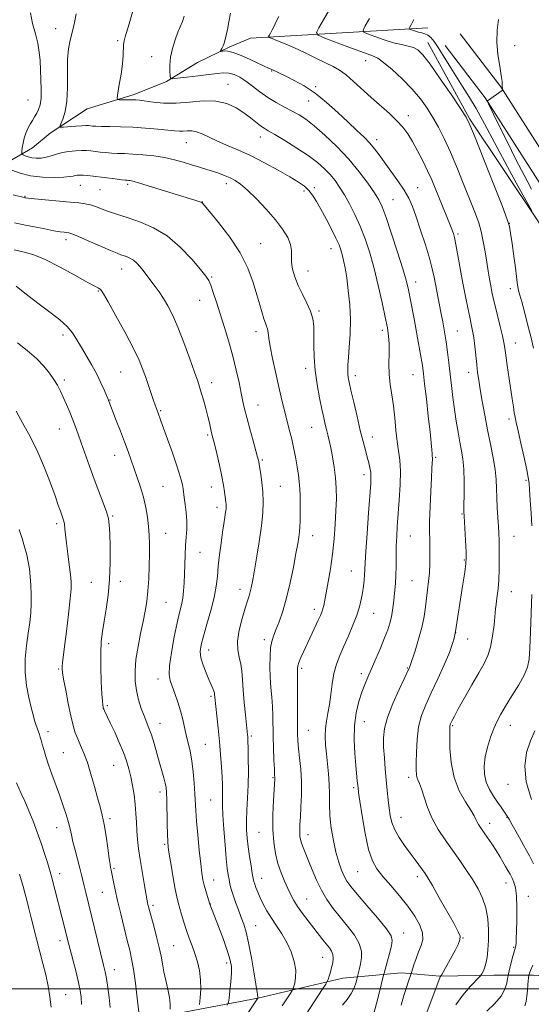
# Model space of a CAD drawing. Extents: x 2154800 to 2157700, y 297300 to 300200.
# Drawn here: x 2155104 to 2155308, y 298494 to 298888 of the extents above; entities that cross this region are included whole.
import ezdxf

# ---------------------------------------------------------------- set-up
doc = ezdxf.new("R2010")
doc.units = 0
doc.header["$MEASUREMENT"] = 0
for name, color, linetype, lineweight in [('BREAKLINE DTM HARD', 7, 'Continuous', 0), ('CONTOUR INDEX', 41, 'Continuous', 13), ('CONTOUR INTERMEDIATE', 44, 'Continuous', 0), ('GRID LINE', 7, 'Continuous', 0), ('SPOT ELEVATION DTM', 2, 'Continuous', 13)]:
    doc.layers.add(name, color=color, linetype=linetype, lineweight=lineweight)

msp = doc.modelspace()

# ---------------------------------------------------------------- linework, layer by layer
at = {"layer": 'BREAKLINE DTM HARD'}
for points in [[(2155016.65, 298816, 963.95), (2155027.25, 298822.95, 961.49), (2155043.67, 298825.17, 959.09), (2155063.02, 298827.36, 957.16), (2155080.01, 298827.23, 955.22), (2155094.66, 298828.29, 954.46), (2155108.79, 298836.39, 950.89), (2155115.86, 298842.19, 950.42), (2155130.58, 298852.04, 948.66), (2155149.37, 298857.75, 947.61), (2155162.3, 298862.93, 946.2), (2155174.66, 298870.45, 944.62), (2155187.6, 298876.79, 943.74), (2155195.83, 298880.25, 942.75), (2155266.75, 298884.39, 935.19)], [(2155279.62, 298881.95, 934.72), (2155295.87, 298860.73, 934.07), (2155318.44, 298825.41, 932.08), (2155335.78, 298793.64, 930.56), (2155348.45, 298764.83, 929.51), (2155355.35, 298748.38, 928.45), (2155365.17, 298730.14, 927.51), (2155380.27, 298712.45, 926.11), (2155400.62, 298691.79, 923.53), (2155421.56, 298672.29, 922.65), (2155446.02, 298652.77, 921.42), (2155464.67, 298640.91, 919.78), (2155499.78, 298635.37, 918.9), (2155535.48, 298629.82, 917.67), (2155565.88, 298621.97, 917.38), (2155585.12, 298608.94, 917.5), (2155610.17, 298590, 916.32), (2155650.39, 298563.91, 914.33), (2155682.41, 298537.3, 913.45), (2155706.29, 298518.37, 914.16), (2155716.78, 298511.85, 915.03)], [(2155266.74, 298878.46, 937.29), (2155283.5, 298847.86, 937.87), (2155310.72, 298807.23, 935.88), (2155324, 298781.94, 933.24), (2155339.55, 298746.08, 931.9), (2155359.2, 298711.36, 930.84), (2155379.51, 298685.43, 929.14), (2155394.03, 298668.33, 927.15), (2155403.33, 298658.88, 925.33), (2155421.38, 298644.68, 922.82)], [(2155273.59, 298877.33, 934.72), (2155289.64, 298856.37, 934.07), (2155311.89, 298821.54, 932.08), (2155328.95, 298790.28, 930.56), (2155341.47, 298761.83, 929.51), (2155348.48, 298745.1, 928.45), (2155358.86, 298725.82, 927.51), (2155374.67, 298707.31, 926.11), (2155395.32, 298686.34, 923.53), (2155416.59, 298666.53, 922.65), (2155441.6, 298646.58, 921.42), (2155461.92, 298633.65, 919.78), (2155498.6, 298627.86, 918.9), (2155533.94, 298622.37, 917.67), (2155562.71, 298614.94, 917.38), (2155580.69, 298602.76, 917.5), (2155605.8, 298583.77, 916.32), (2155645.88, 298557.78, 914.33), (2155677.62, 298531.4, 913.45), (2155701.91, 298512.14, 914.16), (2155712.77, 298505.4, 915.03)], [(2155036.16, 298455.34, 985.19), (2155071.39, 298465.62, 979.45), (2155108.96, 298475.29, 973.24), (2155151.82, 298487.27, 965.98), (2155198.76, 298496.28, 958.01), (2155232.8, 298504.22, 953.09), (2155256.26, 298506.39, 948.64), (2155271.48, 298505.1, 946.06), (2155293.16, 298505.52, 943.36), (2155308.98, 298505.4, 939.55), (2155318.35, 298504.74, 936.98), (2155325.31, 298496.49, 935.81), (2155332.83, 298483.54, 935.63), (2155338.59, 298470.61, 935.75), (2155343.17, 298456.51, 936.33)]]:
    msp.add_polyline3d(points, dxfattribs=at)
at = {"layer": 'CONTOUR INDEX', "flags": 128}
for points, elevation in [([(2155245.138, 298490.118), (2155246.271, 298494.199), (2155247.431, 298498.812), (2155248.896, 298504.904), (2155249.24, 298506.27), (2155251.346, 298514.12), (2155252.142, 298517.156), (2155252.534, 298519.273), (2155252.046, 298521.201), (2155250.157, 298523.998), (2155246.628, 298528.3381), (2155242.347, 298533.372), (2155238.48, 298537.873), (2155235.909, 298540.948), (2155234.363, 298543.065), (2155233.282, 298545.031), (2155232.21, 298547.525), (2155231.099, 298550.719), (2155230.004, 298554.662), (2155228.989, 298559.317), (2155228.152, 298564.317), (2155227.604, 298569.213), (2155227.398, 298573.668), (2155227.373, 298577.797), (2155227.313, 298581.829), (2155227.056, 298585.9289), (2155226.6569, 298590.013), (2155226.224, 298593.934), (2155225.864, 298597.578), (2155225.681, 298600.953), (2155225.774, 298604.103), (2155226.197, 298607.108), (2155226.814, 298610.214), (2155227.441, 298613.707), (2155227.954, 298617.755), (2155228.475, 298622.053), (2155229.181, 298626.179), (2155230.216, 298629.85), (2155231.569, 298633.326), (2155233.192, 298637.008), (2155235.005, 298641.153), (2155236.796, 298645.454), (2155238.32, 298649.463), (2155239.398, 298652.849), (2155240.108, 298655.744), (2155240.595, 298658.397), (2155240.977, 298660.991), (2155241.272, 298663.449), (2155241.47, 298665.63), (2155241.586, 298667.609), (2155241.718, 298670.332), (2155241.985, 298674.9669), (2155242.462, 298682.142), (2155243.038, 298690.346), (2155243.882, 298702.1709), (2155243.9961, 298704.828), (2155243.9, 298706.585), (2155243.602, 298708.356), (2155243.129, 298710.3761), (2155242.51, 298712.7131), (2155241.764, 298715.473), (2155240.859, 298718.921), (2155239.748, 298723.362), (2155238.433, 298728.868), (2155237.103, 298734.588), (2155235.995, 298739.436), (2155235.285, 298742.627), (2155234.911, 298744.573), (2155234.748, 298745.981), (2155234.699, 298747.506), (2155234.769, 298749.574), (2155234.988, 298752.557), (2155235.346, 298756.708), (2155235.678, 298761.814), (2155235.778, 298767.543), (2155235.503, 298773.536), (2155234.953, 298779.316), (2155234.291, 298784.381), (2155233.653, 298788.353), (2155233.063, 298791.368), (2155232.519, 298793.686), (2155231.978, 298795.616), (2155231.229, 298797.6391), (2155230.0219, 298800.283), (2155228.21, 298803.877), (2155226.068, 298807.947), (2155223.98, 298811.819), (2155222.225, 298814.961), (2155220.689, 298817.413), (2155219.156, 298819.356), (2155217.377, 298821), (2155214.978, 298822.677), (2155211.551, 298824.746), (2155206.869, 298827.433), (2155201.417, 298830.422), (2155195.86, 298833.259), (2155190.758, 298835.599), (2155186.261, 298837.511), (2155182.414, 298839.172), (2155176.587, 298841.973), (2155174.34, 298842.823), (2155172.354, 298843.145), (2155170.579, 298843.125), (2155168.981, 298843.02), (2155167.447, 298843.041), (2155165.546, 298843.211), (2155162.769, 298843.5101), (2155158.783, 298843.904), (2155153.96, 298844.309), (2155148.851, 298844.632), (2155143.971, 298844.806), (2155139.682, 298844.876), (2155136.314, 298844.916), (2155134.076, 298844.9851), (2155132.7119, 298845.079), (2155131.107, 298845.253), (2155130.119, 298845.279), (2155128.508, 298845.223), (2155126.083, 298845.066), (2155121.145, 298844.684), (2155119.923, 298844.636), (2155119.637, 298844.9689), (2155120.044, 298845.969), (2155120.881, 298847.893), (2155121.82, 298850.891), (2155122.517, 298855.081), (2155122.741, 298860.424), (2155122.714, 298866.232), (2155122.775, 298871.653), (2155123.175, 298876.028), (2155123.817, 298879.461), (2155125.139, 298884.686), (2155125.69, 298887.14), (2155126.223, 298889.976)], 950), ([(2155308.229, 298685.211), (2155307.965, 298690.291), (2155307.662, 298695.398), (2155307.392, 298699.578), (2155307.18, 298702.265), (2155306.864, 298704.46), (2155306.237, 298707.5571), (2155305.181, 298712.469), (2155303.933, 298718.192), (2155302.818, 298723.2391), (2155302.079, 298726.534), (2155301.624, 298728.619), (2155301.279, 298730.443), (2155300.894, 298732.81), (2155300.422, 298735.933), (2155298.449, 298749.337), (2155297.87, 298753.4), (2155297.481, 298756.245), (2155297.118, 298758.531), (2155296.5621, 298761.21), (2155295.67, 298764.94), (2155293.621, 298773.183), (2155292.894, 298776.289), (2155292.362, 298778.792), (2155291.9041, 298781.185), (2155291.416, 298783.886), (2155290.874, 298787.021), (2155290.276, 298790.643), (2155289.616, 298794.727), (2155288.879, 298798.941), (2155288.043, 298802.872), (2155287.058, 298806.322), (2155285.747, 298809.949), (2155283.9, 298814.622), (2155281.407, 298820.878), (2155278.556, 298827.921), (2155275.734, 298834.623), (2155273.235, 298840.118), (2155270.973, 298844.594), (2155268.769, 298848.502), (2155266.433, 298852.239), (2155263.736, 298855.989), (2155260.44, 298859.882), (2155256.472, 298863.931), (2155252.422, 298867.679), (2155249.046, 298870.551), (2155246.762, 298872.199), (2155244.638, 298873.2), (2155241.404, 298874.358), (2155236.278, 298876.235), (2155230.43, 298878.426), (2155225.519, 298880.283), (2155222.836, 298881.415), (2155222.219, 298882.4661), (2155223.137, 298884.337), (2155225.052, 298887.618), (2155227.3851, 298891.655)], 940), ([(2155186.591, 298493.426), (2155187.059, 298494.623), (2155187.299, 298496.32), (2155187.622, 298499.232), (2155187.976, 298502.82), (2155188.22, 298506.237), (2155188.207, 298508.926), (2155187.768, 298511.511), (2155186.731, 298514.912), (2155185.036, 298519.682), (2155183.089, 298524.912), (2155179.663, 298533.849), (2155178.656, 298536.963), (2155177.984, 298539.149), (2155177.345, 298541.43), (2155176.851, 298543.611), (2155176.43, 298546.24), (2155175.969, 298550.0541), (2155175.392, 298555.4591), (2155174.791, 298561.558), (2155174.297, 298567.127), (2155174.001, 298571.297), (2155173.658, 298578.054), (2155173.3921, 298582.231), (2155172.992, 298586.827), (2155172.436, 298591.255), (2155171.725, 298595.07), (2155170.936, 298598.394), (2155170.169, 298601.491), (2155168.78, 298607.791), (2155167.922, 298611.161), (2155166.827, 298614.693), (2155165.6341, 298618.094), (2155164.54, 298620.999), (2155163.727, 298623.271), (2155163.336, 298625.688), (2155163.494, 298629.256), (2155164.256, 298634.591), (2155165.382, 298640.7519), (2155166.558, 298646.411), (2155167.526, 298650.578), (2155168.256, 298653.633), (2155168.775, 298656.297), (2155169.112, 298659.169), (2155169.322, 298662.365), (2155169.461, 298665.882), (2155169.581, 298669.675), (2155169.725, 298673.548), (2155169.927, 298677.265), (2155170.196, 298680.665), (2155170.42, 298683.883), (2155170.456, 298687.127), (2155170.216, 298690.51), (2155169.812, 298693.756), (2155169.412, 298696.493), (2155168.909, 298700.038), (2155168.626, 298701.6), (2155168.168, 298703.585), (2155167.406, 298706.3), (2155166.21, 298710.025), (2155164.537, 298714.824), (2155162.701, 298719.913), (2155160.041, 298727.224), (2155158.83, 298730.625), (2155158.14, 298732.372), (2155157.739, 298733.442), (2155157.094, 298735.281), (2155156.144, 298738.087), (2155153.8631, 298744.882), (2155152.757, 298748.02), (2155151.318, 298751.498), (2155149.061, 298756.165), (2155145.739, 298762.4629), (2155142.052, 298769.199), (2155138.94, 298774.774), (2155137.092, 298778.008), (2155136.211, 298779.394), (2155135.75, 298779.847), (2155135.135, 298780.205), (2155133.67, 298780.9961), (2155130.628, 298782.673), (2155125.618, 298785.47), (2155119.59, 298788.748), (2155113.8281, 298791.653), (2155109.262, 298793.551), (2155105.399, 298794.703), (2155101.393, 298795.596)], 960), ([(2155308.953, 298550.053), (2155307.2891, 298553.233), (2155305.006, 298557.43), (2155302.535, 298561.889), (2155300.458, 298565.6), (2155299.189, 298567.84), (2155298.474, 298569.042), (2155297.893, 298569.926), (2155297.093, 298571.096), (2155295.997, 298572.674), (2155294.598, 298574.665), (2155292.943, 298577.056), (2155291.305, 298579.768), (2155290.009, 298582.706), (2155289.3181, 298585.806), (2155289.232, 298589.124), (2155289.688, 298592.747), (2155290.6, 298596.681), (2155291.799, 298600.616), (2155293.097, 298604.161), (2155294.381, 298607.094), (2155295.854, 298609.861), (2155297.796, 298613.08), (2155300.338, 298617.142), (2155303.021, 298621.534), (2155305.237, 298625.519), (2155306.5421, 298628.68), (2155307.153, 298631.885), (2155307.451, 298636.321), (2155307.745, 298642.761), (2155308.047, 298650.324), (2155308.295, 298657.715)], 940), ([(2155128.315, 298493.792), (2155128.1851, 298496.726), (2155127.834, 298499.381), (2155127.164, 298502.5289), (2155126.139, 298506.6729), (2155124.959, 298511.22), (2155123.102, 298518.323), (2155120.466, 298528.8), (2155117.654, 298539.743), (2155116.416, 298544.452), (2155116.021, 298545.8779), (2155114.707, 298550.476), (2155113.607, 298554.121), (2155112.246, 298558.288), (2155110.668, 298562.67), (2155108.968, 298567.049), (2155107.249, 298571.23), (2155105.6231, 298575.011), (2155104.224, 298578.163), (2155102.314, 298582.422)], 970), ([(2155305.55, 298493.184), (2155305.96, 298494.948), (2155306.263, 298497.126), (2155306.4939, 298499.452), (2155306.679, 298501.557), (2155306.834, 298503.151), (2155306.958, 298504.242), (2155307.133, 298505.491), (2155307.193, 298505.736), (2155307.337, 298506.23), (2155307.7521, 298507.327), (2155308.651, 298509.416)], 940)]:
    msp.add_lwpolyline(points, dxfattribs=dict(at, elevation=elevation))
at = {"layer": 'CONTOUR INTERMEDIATE', "flags": 128}
for points, elevation in [([(2155256.082, 298493.524), (2155257.141, 298497.305), (2155258.133, 298500.541), (2155258.969, 298503.054), (2155259.916, 298505.743), (2155260.1599, 298506.482), (2155261.138, 298509.615), (2155261.996, 298512.181), (2155263.002, 298514.858), (2155264.019, 298517.311), (2155264.701, 298519.714), (2155264.65, 298522.37), (2155263.567, 298525.514), (2155261.531, 298529.113), (2155258.721, 298533.069), (2155255.364, 298537.24), (2155251.889, 298541.31), (2155248.774, 298544.919), (2155246.374, 298547.941), (2155244.553, 298551.195), (2155243.048, 298555.731), (2155241.664, 298562.139), (2155240.463, 298569.154), (2155239.57, 298575.05), (2155239.064, 298578.576), (2155238.829, 298580.387), (2155238.55, 298583.247), (2155237.99, 298589.286), (2155237.584, 298594.098), (2155237.312, 298599.647), (2155237.43, 298605.272), (2155238.11, 298610.415), (2155239.178, 298614.9051), (2155240.375, 298618.673), (2155241.516, 298621.758), (2155242.708, 298624.638), (2155245.894, 298631.935), (2155247.766, 298636.293), (2155249.448, 298640.332), (2155250.705, 298643.579), (2155251.581, 298646.26), (2155252.187, 298648.776), (2155252.627, 298651.437), (2155252.963, 298654.194), (2155253.517, 298659.514), (2155253.753, 298662.231), (2155253.921, 298665.3511), (2155254.005, 298669.06), (2155254.052, 298673.107), (2155254.124, 298677.137), (2155254.276, 298680.942), (2155254.523, 298684.926), (2155255.304, 298695.405), (2155255.663, 298701.531), (2155255.77, 298707.103), (2155255.506, 298711.484), (2155254.997, 298715.18), (2155254.429, 298718.983), (2155253.943, 298723.473), (2155253.488, 298728.377), (2155252.968, 298733.211), (2155252.331, 298737.614), (2155251.71, 298741.727), (2155251.283, 298745.816), (2155251.165, 298750.048), (2155251.215, 298754.194), (2155251.232, 298757.927), (2155251.035, 298761.115), (2155250.541, 298764.416), (2155249.687, 298768.686), (2155248.444, 298774.492), (2155246.913, 298781.253), (2155245.226, 298788.1), (2155243.484, 298794.333), (2155241.664, 298799.927), (2155239.71, 298805.023), (2155237.6, 298809.722), (2155235.44, 298813.961), (2155233.373, 298817.6339), (2155231.484, 298820.688), (2155229.649, 298823.293), (2155227.69, 298825.671), (2155225.415, 298828.03), (2155222.576, 298830.516), (2155218.911, 298833.264), (2155214.352, 298836.306), (2155209.613, 298839.2669), (2155205.6, 298841.673), (2155202.956, 298843.214), (2155201.2599, 298844.234), (2155199.825, 298845.245), (2155195.896, 298848.407), (2155193.262, 298850.379), (2155190.148, 298852.38), (2155186.4559, 298854.068), (2155182.074, 298855.06), (2155176.978, 298855.1309), (2155171.51, 298854.68), (2155166.104, 298854.264), (2155161.16, 298854.303), (2155156.945, 298854.671), (2155151.511, 298855.395), (2155149.974, 298855.544), (2155148.5279, 298855.607), (2155146.781, 298855.631), (2155143.529, 298855.633), (2155142.745, 298855.7279), (2155142.571, 298856.413), (2155142.857, 298858.276), (2155143.443, 298861.65), (2155144.123, 298865.863), (2155144.682, 298869.987), (2155144.966, 298873.285), (2155145.1601, 298877.645), (2155145.372, 298879.159), (2155145.777, 298880.7609), (2155147.335, 298886.022), (2155150.031, 298895.251)], 948), ([(2155232.585, 298493.433), (2155234.494, 298495.785), (2155236.126, 298498.13), (2155237.248, 298500.3551), (2155237.923, 298502.271), (2155238.289, 298503.674), (2155238.599, 298504.943), (2155239.032, 298506.568), (2155239.4049, 298508.078), (2155239.835, 298510.016), (2155240.2161, 298512.344), (2155240.188, 298515.0439), (2155239.331, 298518.108), (2155237.375, 298521.5), (2155234.67, 298525.077), (2155231.718, 298528.6701), (2155228.942, 298532.17), (2155226.429, 298535.703), (2155224.1861, 298539.454), (2155222.216, 298543.511), (2155220.515, 298547.5699), (2155219.076, 298551.233), (2155216.967, 298556.482), (2155216.291, 298558.258), (2155215.857, 298559.663), (2155215.621, 298560.892), (2155215.53, 298562.147), (2155215.54, 298563.655), (2155215.636, 298565.728), (2155215.81, 298568.7), (2155216.035, 298572.773), (2155216.204, 298577.618), (2155216.191, 298582.773), (2155215.917, 298587.802), (2155215.497, 298592.373), (2155215.092, 298596.184), (2155214.83, 298599.151), (2155214.7, 298602.072), (2155214.659, 298605.967), (2155214.664, 298611.4411), (2155214.697, 298622.51), (2155214.68, 298625.557), (2155214.645, 298627.015), (2155214.611, 298627.696), (2155214.615, 298628.311), (2155214.7709, 298629.181), (2155215.21, 298630.525), (2155216.03, 298632.508), (2155217.183, 298635.072), (2155222.924, 298647.419), (2155223.797, 298649.347), (2155224.36, 298650.719), (2155224.758, 298651.925), (2155225.125, 298653.353), (2155225.56, 298655.395), (2155226.155, 298658.4389), (2155226.957, 298662.742), (2155227.85, 298668.034), (2155228.675, 298673.9069), (2155229.306, 298679.971), (2155229.744, 298685.88), (2155230.0219, 298691.305), (2155230.16, 298696.028), (2155230.12, 298700.286), (2155229.849, 298704.427), (2155229.325, 298708.6841), (2155228.643, 298712.808), (2155227.932, 298716.432), (2155227.292, 298719.303), (2155226.723, 298721.611), (2155226.2, 298723.659), (2155225.686, 298725.768), (2155225.102, 298728.34), (2155224.356, 298731.791), (2155223.411, 298736.381), (2155222.448, 298741.734), (2155221.6991, 298747.314), (2155221.33, 298752.643), (2155221.233, 298757.48), (2155221.232, 298761.641), (2155221.147, 298765.045), (2155220.773, 298768.019), (2155219.901, 298770.992), (2155218.422, 298774.29), (2155216.624, 298777.812), (2155214.895, 298781.358), (2155213.559, 298784.742), (2155212.684, 298787.865), (2155212.274, 298790.643), (2155212.262, 298793.057), (2155212.28, 298795.327), (2155211.889, 298797.739), (2155210.72, 298800.534), (2155208.698, 298803.798), (2155205.816, 298807.574), (2155202.1701, 298811.799), (2155198.261, 298815.965), (2155194.69, 298819.4569), (2155191.897, 298821.829), (2155189.691, 298823.318), (2155187.721, 298824.33), (2155185.683, 298825.2099), (2155183.476, 298826.054), (2155181.049, 298826.896), (2155178.364, 298827.764), (2155175.442, 298828.673), (2155172.323, 298829.631), (2155169.019, 298830.633), (2155165.4519, 298831.607), (2155161.5221, 298832.462), (2155157.2121, 298833.129), (2155152.8539, 298833.606), (2155148.863, 298833.911), (2155145.546, 298834.072), (2155142.772, 298834.162), (2155140.298, 298834.268), (2155137.939, 298834.452), (2155135.724, 298834.688), (2155132.003, 298835.131), (2155130.296, 298835.259), (2155128.3349, 298835.283), (2155125.929, 298835.172), (2155123.273, 298834.903), (2155120.657, 298834.451), (2155118.305, 298833.823), (2155116.172, 298833.1499), (2155114.148, 298832.591), (2155112.1551, 298832.279), (2155110.245, 298832.22), (2155108.505, 298832.394), (2155107.016, 298832.759), (2155105.836, 298833.197), (2155105.017, 298833.573), (2155104.585, 298833.823), (2155104.453, 298834.181), (2155104.51, 298834.953), (2155104.67, 298836.35), (2155104.957, 298838.2), (2155105.422, 298840.236), (2155106.096, 298842.229), (2155106.921, 298844.104), (2155107.82, 298845.824), (2155108.7231, 298847.371), (2155109.602, 298848.812), (2155110.439, 298850.228), (2155111.201, 298851.743), (2155111.812, 298853.633), (2155112.181, 298856.2099), (2155112.255, 298859.656), (2155112.131, 298863.615), (2155111.765, 298871.25), (2155111.473, 298874.703), (2155110.882, 298878.2231), (2155109.9, 298882.023), (2155108.807, 298886.1), (2155107.975, 298890.4)], 952), ([(2155264.842, 298486.709), (2155271.537, 298504.446), (2155271.657, 298504.733), (2155271.7461, 298504.87), (2155271.974, 298505.144), (2155272.186, 298505.516), (2155276.433, 298513.167), (2155277.776, 298515.61), (2155278.87, 298517.784), (2155279.543, 298519.57), (2155279.621, 298521.017), (2155278.906, 298522.848), (2155277.196, 298525.9501), (2155271.307, 298536.42), (2155268.549, 298541.2841), (2155266.753, 298544.364), (2155265.617, 298546.165), (2155264.616, 298547.582), (2155261.6671, 298551.595), (2155259.685, 298554.266), (2155257.454, 298557.294), (2155255.27, 298560.479), (2155253.476, 298563.589), (2155252.321, 298566.47), (2155251.661, 298569.282), (2155251.255, 298572.266), (2155250.899, 298575.618), (2155250.537, 298579.368), (2155249.738, 298587.96), (2155249.351, 298592.454), (2155249.057, 298596.651), (2155248.966, 298600.38), (2155249.355, 298604.137), (2155250.546, 298608.583), (2155252.6829, 298614.071), (2155255.21, 298619.715), (2155259.245, 298628.206), (2155259.415, 298628.59), (2155259.517, 298628.874), (2155261.627, 298635.257), (2155263.041, 298639.813), (2155264.325, 298644.565), (2155265.201, 298648.869), (2155265.761, 298652.717), (2155266.188, 298656.26), (2155266.623, 298659.643), (2155267.036, 298662.99), (2155267.355, 298666.42), (2155267.528, 298669.992), (2155267.576, 298673.526), (2155267.541, 298676.778), (2155267.467, 298679.679), (2155267.416, 298682.841), (2155267.456, 298687.048), (2155267.628, 298692.7371), (2155267.881, 298698.964), (2155268.139, 298704.44), (2155268.338, 298708.177), (2155268.468, 298710.404), (2155268.53, 298711.652), (2155268.529, 298712.423), (2155268.477, 298713.099), (2155268.389, 298714.035), (2155268.264, 298715.616), (2155268.028, 298718.348), (2155267.592, 298722.772), (2155266.913, 298729.07), (2155266.138, 298736.012), (2155265.458, 298742.012), (2155264.99, 298746.047), (2155264.529, 298749.353), (2155263.794, 298753.724), (2155262.609, 298760.353), (2155261.21, 298768.001), (2155259.939, 298774.824), (2155259.005, 298779.577), (2155258.0879, 298783.401), (2155256.735, 298788.036), (2155254.661, 298794.64), (2155252.255, 298802.044), (2155250.074, 298808.494), (2155248.486, 298812.752), (2155247.105, 298815.6261), (2155245.355, 298818.436), (2155242.774, 298822.213), (2155239.343, 298826.825), (2155235.16, 298831.849), (2155230.404, 298836.864), (2155225.591, 298841.448), (2155221.321, 298845.181), (2155218.003, 298847.793), (2155215.273, 298849.6109), (2155212.576, 298851.11), (2155209.49, 298852.694), (2155206.137, 298854.478), (2155202.775, 298856.504), (2155199.617, 298858.763), (2155196.706, 298861.041), (2155194.041, 298863.074), (2155191.6119, 298864.642), (2155189.365, 298865.709), (2155187.24, 298866.283), (2155185.1121, 298866.394), (2155182.603, 298866.154), (2155179.277, 298865.696), (2155174.945, 298865.15), (2155170.415, 298864.62), (2155166.747, 298864.205), (2155164.714, 298864.027), (2155163.936, 298864.292), (2155163.7441, 298865.225), (2155163.618, 298866.991), (2155163.614, 298869.501), (2155163.935, 298872.601), (2155164.709, 298876.092), (2155165.767, 298879.58), (2155166.867, 298882.625), (2155168.636, 298886.921), (2155169.392, 298889.077)], 946), ([(2155277.881, 298493.61), (2155280.693, 298497.522), (2155283.677, 298500.944), (2155287.467, 298504.867), (2155288.053, 298505.534), (2155288.368, 298506.046), (2155288.811, 298506.89), (2155289.3689, 298508.214), (2155289.927, 298510.082), (2155290.386, 298512.547), (2155290.717, 298515.6221), (2155290.906, 298519.31), (2155290.919, 298523.55), (2155290.634, 298528.028), (2155289.906, 298532.364), (2155288.63, 298536.285), (2155286.857, 298539.935), (2155284.681, 298543.565), (2155282.19, 298547.372), (2155279.462, 298551.3471), (2155276.571, 298555.426), (2155273.621, 298559.564), (2155270.822, 298563.787), (2155268.411, 298568.136), (2155266.563, 298572.565), (2155265.1981, 298576.679), (2155264.177, 298579.9941), (2155263.38, 298582.186), (2155262.784, 298583.567), (2155262.386, 298584.609), (2155262.175, 298585.784), (2155262.099, 298587.5699), (2155262.097, 298590.448), (2155262.1489, 298594.687), (2155262.4, 298599.7211), (2155263.04, 298604.772), (2155264.216, 298609.292), (2155265.923, 298613.645), (2155268.1161, 298618.423), (2155270.684, 298623.972), (2155273.2399, 298629.654), (2155275.331, 298634.583), (2155276.625, 298638.0801), (2155277.27, 298640.288), (2155277.539, 298641.556), (2155277.783, 298642.9041), (2155280.608, 298661.024), (2155281.475, 298666.675), (2155281.953, 298670.077), (2155282.0901, 298672.221), (2155281.999, 298674.664), (2155281.195, 298689.098), (2155281.152, 298690.887), (2155281.172, 298693.426), (2155281.219, 298697.626), (2155281.216, 298702.782), (2155281.07, 298707.788), (2155280.715, 298711.828), (2155280.182, 298715.247), (2155279.526, 298718.6801), (2155278.801, 298722.6261), (2155278.059, 298727.036), (2155277.348, 298731.723), (2155276.707, 298736.513), (2155276.13, 298741.284), (2155275.103, 298750.364), (2155274.596, 298754.619), (2155274.04, 298758.746), (2155273.4059, 298762.79), (2155272.708, 298766.766), (2155271.973, 298770.679), (2155269.255, 298784.692), (2155268.5149, 298788.043), (2155267.395, 298792.241), (2155265.757, 298797.634), (2155263.856, 298803.493), (2155262.046, 298808.817), (2155260.553, 298812.899), (2155259.093, 298816.192), (2155257.254, 298819.44), (2155254.77, 298823.179), (2155251.975, 298827.107), (2155247.2299, 298833.63), (2155245.402, 298836.042), (2155243.503, 298838.278), (2155241.217, 298840.6429), (2155238.396, 298843.353), (2155234.939, 298846.6), (2155230.812, 298850.455), (2155226.272, 298854.501), (2155221.645, 298858.1989), (2155217.248, 298861.123), (2155213.351, 298863.293), (2155210.213, 298864.845), (2155204.119, 298867.799), (2155203.334, 298868.159), (2155200.772, 298869.312), (2155198.5241, 298870.362), (2155195.457, 298871.813), (2155192.065, 298873.342), (2155188.9911, 298874.533), (2155186.742, 298875.085), (2155185.274, 298875.161), (2155183.974, 298874.9731), (2155183.885, 298875.078), (2155184.065, 298875.444), (2155184.433, 298876.136), (2155184.902, 298877.111), (2155185.379, 298878.302), (2155185.797, 298879.689), (2155186.1909, 298881.437), (2155186.617, 298883.758), (2155187.137, 298886.783), (2155187.81, 298890.299)], 944), ([(2155290.316, 298491.016), (2155293.408, 298493.975), (2155295.978, 298497.005), (2155297.556, 298499.869), (2155298.324, 298502.32), (2155298.624, 298504.106), (2155298.769, 298505.136), (2155298.932, 298505.945), (2155299.251, 298507.229), (2155300.487, 298512.074), (2155301.094, 298514.382), (2155301.725, 298516.645), (2155301.863, 298517.309), (2155301.976, 298518.273), (2155302.0849, 298520.013), (2155302.202, 298523.006), (2155302.316, 298527.469), (2155302.342, 298532.558), (2155302.174, 298537.167), (2155301.741, 298540.459), (2155301.1051, 298542.669), (2155300.359, 298544.305), (2155299.577, 298545.804), (2155298.743, 298547.331), (2155297.817, 298548.984), (2155296.758, 298550.848), (2155295.512, 298552.965), (2155294.02, 298555.359), (2155292.277, 298558), (2155290.49, 298560.612), (2155287.761, 298564.5), (2155286.966, 298565.687), (2155286.418, 298566.6651), (2155285.961, 298567.702), (2155285.256, 298569.163), (2155283.92, 298571.437), (2155281.753, 298574.819), (2155279.2739, 298579.244), (2155277.185, 298584.558), (2155276.011, 298590.471), (2155275.567, 298596.168), (2155275.493, 298600.7), (2155275.49, 298603.392), (2155275.506, 298604.656), (2155275.556, 298605.176), (2155275.652, 298605.539), (2155275.816, 298605.944), (2155276.068, 298606.494), (2155276.48, 298607.359), (2155277.316, 298608.995), (2155278.892, 298611.928), (2155281.367, 298616.411), (2155284.29, 298621.618), (2155287.056, 298626.453), (2155289.188, 298630.15), (2155290.72, 298633.266), (2155291.815, 298636.693), (2155292.614, 298641.013), (2155293.182, 298645.591), (2155293.804, 298652.04), (2155293.985, 298653.708), (2155294.19, 298655.231), (2155294.475, 298657.242), (2155294.791, 298659.958), (2155295.06, 298663.489), (2155295.224, 298667.809), (2155295.292, 298672.352), (2155295.287, 298676.411), (2155295.23, 298679.516), (2155295.119, 298682.132), (2155294.948, 298684.957), (2155294.721, 298688.497), (2155294.488, 298692.479), (2155294.311, 298696.439), (2155294.211, 298700.065), (2155294.044, 298703.655), (2155293.624, 298707.662), (2155292.825, 298712.421), (2155291.7569, 298717.806), (2155290.59, 298723.575), (2155289.475, 298729.448), (2155288.486, 298734.997), (2155287.6771, 298739.761), (2155287.081, 298743.457), (2155286.637, 298746.544), (2155286.261, 298749.661), (2155285.487, 298757.0259), (2155285.067, 298760.461), (2155284.611, 298763.244), (2155284.083, 298765.788), (2155283.443, 298768.689), (2155282.659, 298772.422), (2155281.753, 298776.977), (2155280.755, 298782.224), (2155278.7251, 298793.37), (2155277.906, 298797.775), (2155277.332, 298800.564), (2155276.941, 298802.1151), (2155276.633, 298803.041), (2155276.303, 298803.912), (2155275.82, 298805.124), (2155269.692, 298820.23), (2155268.28, 298823.602), (2155266.656, 298827.206), (2155264.715, 298831.186), (2155262.611, 298835.234), (2155260.565, 298838.923), (2155258.7009, 298841.961), (2155256.761, 298844.594), (2155254.3909, 298847.197), (2155251.346, 298850.072), (2155244.096, 298856.503), (2155237.07, 298862.955), (2155234.069, 298865.537), (2155231.488, 298867.408), (2155228.929, 298868.887), (2155225.889, 298870.4141), (2155222.033, 298872.308), (2155217.707, 298874.3949), (2155213.429, 298876.377), (2155209.655, 298878.006), (2155206.617, 298879.23), (2155204.486, 298880.047), (2155203.361, 298880.505), (2155203.048, 298880.847), (2155203.277, 298881.365), (2155203.8111, 298882.285), (2155204.529, 298883.568), (2155205.339, 298885.105), (2155206.182, 298886.8431), (2155207.125, 298888.948)], 942), ([(2155308.917, 298756.267), (2155307.837, 298760.88), (2155306.612, 298765.897), (2155305.379, 298770.764), (2155304.306, 298774.788), (2155303.521, 298777.492), (2155302.993, 298779.271), (2155302.651, 298780.734), (2155302.413, 298782.457), (2155302.158, 298784.87), (2155301.752, 298788.371), (2155301.117, 298793.094), (2155300.394, 298798.124), (2155299.778, 298802.285), (2155299.318, 298804.96), (2155298.463, 298807.762), (2155296.519, 298812.861), (2155293.099, 298821.571), (2155289.075, 298831.768), (2155285.627, 298840.469), (2155283.541, 298845.591), (2155282.005, 298848.647), (2155279.809, 298852.052), (2155276.133, 298857.526), (2155271.704, 298864.022), (2155267.638, 298869.8011), (2155264.762, 298873.534), (2155262.737, 298875.529), (2155260.936, 298876.501), (2155258.82, 298877.093), (2155256.208, 298877.646), (2155253.008, 298878.426), (2155249.264, 298879.595), (2155245.572, 298880.902), (2155242.663, 298881.99), (2155241.1129, 298882.681), (2155240.87, 298883.497), (2155241.727, 298885.137), (2155243.436, 298888.08)], 938), ([(2155308.274, 298811.13), (2155302.862, 298820.934), (2155298.544, 298828.81), (2155294.379, 298836.528), (2155288.498, 298847.744), (2155286.062, 298852.151), (2155283.426, 298856.509), (2155280.64, 298860.885), (2155277.861, 298865.227), (2155275.235, 298869.445), (2155272.865, 298873.297), (2155270.846, 298876.505), (2155269.231, 298878.861), (2155267.904, 298880.458), (2155266.7079, 298881.46), (2155265.512, 298882.038), (2155264.289, 298882.372), (2155263.038, 298882.647), (2155261.783, 298883.001), (2155260.654, 298883.384), (2155259.807, 298883.698), (2155259.36, 298883.897), (2155259.29, 298884.132), (2155259.537, 298884.6051), (2155260.089, 298885.603), (2155261.124, 298887.7559)], 936), ([(2155308.192, 298819.827), (2155305.239, 298825.407), (2155301.937, 298831.754), (2155298.373, 298838.847), (2155295.016, 298845.679), (2155291.019, 298853.917), (2155290.508, 298854.998), (2155290.461, 298855.168), (2155290.5469, 298855.222), (2155296.365, 298859.287), (2155296.6131, 298859.52), (2155296.616, 298859.684), (2155296.557, 298859.947), (2155296.4979, 298860.344), (2155296.472, 298860.876), (2155296.48, 298861.623), (2155296.4, 298862.962), (2155296.079, 298865.347), (2155295.447, 298869.06), (2155294.761, 298873.6989), (2155294.362, 298878.693), (2155294.489, 298883.5), (2155294.965, 298887.693)], 934), ([(2155214.858, 298484.914), (2155224.5, 298499.677), (2155225.922, 298501.877), (2155226.527, 298502.931), (2155226.83, 298503.742), (2155227.247, 298505.023), (2155227.771, 298506.7211), (2155228.289, 298508.596), (2155228.695, 298510.436), (2155228.884, 298512.153), (2155228.758, 298513.691), (2155228.243, 298515.038), (2155227.372, 298516.348), (2155224.79, 298519.628), (2155218.934, 298527.197), (2155216.691, 298530.148), (2155214.708, 298532.91), (2155213.183, 298535.308), (2155211.953, 298537.581), (2155210.771, 298540.072), (2155209.455, 298543.048), (2155208.095, 298546.463), (2155206.848, 298550.194), (2155205.852, 298554.18), (2155205.167, 298558.615), (2155204.832, 298563.757), (2155204.851, 298569.641), (2155205.082, 298575.422), (2155205.582, 298583.914), (2155205.589, 298584.357), (2155205.51, 298585.754), (2155205.4, 298587.914), (2155205.23, 298591.601), (2155205.043, 298596.2409), (2155204.894, 298601.027), (2155204.745, 298609.211), (2155204.608, 298612.923), (2155204.35, 298616.676), (2155204.042, 298620.561), (2155203.781, 298624.635), (2155203.651, 298628.876), (2155203.689, 298632.932), (2155203.918, 298636.37), (2155204.361, 298638.938), (2155205.053, 298641.115), (2155206.026, 298643.563), (2155207.289, 298646.839), (2155208.74, 298651.082), (2155210.253, 298656.33), (2155211.704, 298662.456), (2155212.994, 298668.687), (2155214.027, 298674.085), (2155214.737, 298677.966), (2155215.18, 298680.6691), (2155215.438, 298682.786), (2155215.588, 298684.855), (2155215.668, 298687.192), (2155215.711, 298690.058), (2155215.73, 298693.61), (2155215.672, 298697.586), (2155215.466, 298701.618), (2155215.0681, 298705.395), (2155214.546, 298708.837), (2155213.995, 298711.922), (2155213.481, 298714.665), (2155212.961, 298717.244), (2155212.361, 298719.875), (2155211.631, 298722.734), (2155210.804, 298725.839), (2155209.932, 298729.163), (2155209.048, 298732.727), (2155208.11, 298736.7179), (2155207.051, 298741.367), (2155205.855, 298746.732), (2155204.684, 298752.173), (2155203.745, 298756.877), (2155203.1821, 298760.235), (2155202.87, 298762.453), (2155202.623, 298763.939), (2155202.282, 298765.099), (2155201.813, 298766.312), (2155201.213, 298767.953), (2155200.47, 298770.34), (2155199.547, 298773.557), (2155198.402, 298777.633), (2155196.939, 298782.559), (2155194.848, 298788.185), (2155191.769, 298794.327), (2155187.581, 298800.688), (2155183.122, 298806.518), (2155179.47, 298810.954), (2155177.41, 298813.407), (2155176.548, 298814.37), (2155176.196, 298814.608), (2155175.64, 298814.803), (2155174.0721, 298815.304), (2155164.996, 298818.143), (2155158.44, 298820.173), (2155152.774, 298821.896), (2155149.342, 298822.881), (2155147.727, 298823.274), (2155147.07, 298823.36), (2155146.5869, 298823.388), (2155145.794, 298823.455), (2155144.2821, 298823.62), (2155141.802, 298823.918), (2155132.927, 298825.011), (2155130.7041, 298825.257), (2155128.937, 298825.406), (2155127.591, 298825.448), (2155126.567, 298825.395), (2155125.754, 298825.264), (2155124.959, 298825.0759), (2155123.671, 298824.864), (2155121.296, 298824.669), (2155117.475, 298824.551), (2155112.774, 298824.667), (2155107.993, 298825.193), (2155103.821, 298826.215), (2155100.514, 298827.444)], 954), ([(2155208.501, 298493.188), (2155210.346, 298495.971), (2155211.662, 298497.983), (2155212.3829, 298499.11), (2155212.743, 298499.812), (2155213.051, 298500.689), (2155213.5101, 298502.235), (2155213.904, 298504.507), (2155213.914, 298507.455), (2155213.292, 298510.981), (2155212.082, 298514.797), (2155210.401, 298518.567), (2155208.384, 298522.029), (2155206.239, 298525.216), (2155204.192, 298528.231), (2155202.427, 298531.147), (2155200.956, 298533.912), (2155199.752, 298536.438), (2155198.787, 298538.648), (2155198.049, 298540.484), (2155197.527, 298541.899), (2155197.19, 298542.953), (2155196.921, 298544.146), (2155196.58, 298546.087), (2155196.073, 298549.1761), (2155195.481, 298552.976), (2155194.931, 298556.839), (2155194.531, 298560.298), (2155194.312, 298563.607), (2155194.292, 298567.201), (2155194.459, 298571.4221), (2155194.713, 298576.244), (2155194.9261, 298581.549), (2155195.003, 298587.117), (2155194.975, 298592.322), (2155194.905, 298596.432), (2155194.842, 298598.9421), (2155194.79, 298600.239), (2155194.739, 298600.934), (2155194.67, 298601.636), (2155193.806, 298609.546), (2155193.303, 298614.508), (2155192.884, 298619.428), (2155192.634, 298623.574), (2155192.415, 298626.9919), (2155192.034, 298629.918), (2155191.397, 298632.626), (2155190.821, 298635.527), (2155190.722, 298639.065), (2155191.378, 298643.473), (2155192.511, 298648.135), (2155193.702, 298652.225), (2155194.621, 298655.135), (2155195.275, 298657.138), (2155195.759, 298658.728), (2155196.177, 298660.426), (2155196.658, 298662.8641), (2155197.341, 298666.7), (2155198.301, 298672.297), (2155199.349, 298678.826), (2155200.23, 298685.159), (2155200.745, 298690.429), (2155200.901, 298694.8091), (2155200.7621, 298698.731), (2155200.403, 298702.49), (2155199.955, 298705.834), (2155199.212, 298710.579), (2155199.14, 298710.971), (2155199.02, 298711.488), (2155198.702, 298712.684), (2155198.024, 298715.134), (2155196.901, 298719.144), (2155195.5739, 298723.934), (2155194.362, 298728.455), (2155193.493, 298731.965), (2155192.834, 298734.9619), (2155192.163, 298738.25), (2155191.292, 298742.454), (2155190.175, 298747.475), (2155188.802, 298753.031), (2155187.192, 298758.835), (2155185.47, 298764.579), (2155183.789, 298769.949), (2155182.283, 298774.658), (2155181.004, 298778.527), (2155179.988, 298781.404), (2155179.158, 298783.326), (2155178.001, 298785.096), (2155175.896, 298787.703), (2155172.402, 298791.794), (2155167.803, 298796.629), (2155162.567, 298801.123), (2155157.147, 298804.432), (2155151.951, 298806.678), (2155147.374, 298808.224), (2155143.698, 298809.392), (2155140.759, 298810.346), (2155138.279, 298811.212), (2155133.903, 298812.885), (2155131.8821, 298813.541), (2155129.832, 298813.99), (2155127.301, 298814.322), (2155123.754, 298814.6651), (2155109.5691, 298815.981), (2155107.111, 298816.2231), (2155106.067, 298816.34), (2155105.747, 298816.393), (2155105.416, 298816.469), (2155101.084, 298817.55)], 956), ([(2155188.033, 298480.106), (2155198.833, 298496.311), (2155198.782, 298496.589), (2155198.594, 298497.731), (2155197.286, 298505.976), (2155196.221, 298512.393), (2155195.119, 298518.366), (2155194.12, 298522.71), (2155193.168, 298525.842), (2155192.1581, 298528.576), (2155191.029, 298531.541), (2155189.892, 298534.606), (2155188.903, 298537.4561), (2155188.177, 298539.854), (2155187.668, 298541.887), (2155187.287, 298543.724), (2155186.952, 298545.619), (2155186.603, 298548.173), (2155186.185, 298552.073), (2155185.672, 298557.662), (2155185.1629, 298563.909), (2155184.788, 298569.439), (2155184.635, 298573.2291), (2155184.64, 298575.662), (2155184.696, 298577.4749), (2155184.714, 298579.336), (2155184.659, 298581.646), (2155184.509, 298584.736), (2155184.252, 298588.826), (2155183.893, 298593.684), (2155183.447, 298598.966), (2155182.937, 298604.292), (2155182.436, 298609.139), (2155181.629, 298616.638), (2155181.529, 298617.837), (2155181.443, 298618.378), (2155181.234, 298619.093), (2155180.833, 298620.126), (2155180.194, 298621.618), (2155179.277, 298623.713), (2155178.1, 298626.455), (2155176.9231, 298629.503), (2155176.063, 298632.419), (2155175.781, 298634.954), (2155176.109, 298637.618), (2155177.02, 298641.11), (2155178.427, 298645.87), (2155179.998, 298651.303), (2155181.335, 298656.551), (2155182.156, 298660.997), (2155182.621, 298664.972), (2155183.001, 298669.047), (2155183.507, 298673.6071), (2155184.106, 298678.2999), (2155184.706, 298682.5911), (2155185.225, 298686.052), (2155185.637, 298688.697), (2155185.9259, 298690.644), (2155186.085, 298692.027), (2155186.137, 298693.024), (2155186.112, 298693.826), (2155186.036, 298694.622), (2155185.503, 298698.812), (2155185.108, 298701.43), (2155184.445, 298704.977), (2155183.466, 298709.454), (2155182.371, 298714.107), (2155181.423, 298717.993), (2155180.456, 298721.8819), (2155180.197, 298723.016), (2155179.893, 298724.4491), (2155179.463, 298726.395), (2155178.839, 298728.969), (2155177.992, 298732.172), (2155177.058, 298735.5401), (2155176.212, 298738.491), (2155175.54, 298740.725), (2155174.771, 298743.063), (2155173.547, 298746.601), (2155171.632, 298752.04), (2155169.284, 298758.488), (2155166.887, 298764.651), (2155164.744, 298769.522), (2155162.836, 298773.227), (2155161.064, 298776.179), (2155159.358, 298778.721), (2155157.7609, 298780.934), (2155154.088, 298785.909), (2155153.008, 298787.331), (2155151.811, 298788.803), (2155150.502, 298790.217), (2155149.115, 298791.416), (2155147.695, 298792.283), (2155146.334, 298792.871), (2155144.066, 298793.6289), (2155142.557, 298794.2071), (2155139.901, 298795.323), (2155130.96, 298799.223), (2155126.891, 298800.982), (2155124.446, 298801.979), (2155123.213, 298802.378), (2155122.442, 298802.49), (2155121.452, 298802.592), (2155119.854, 298802.8111), (2155117.3271, 298803.239), (2155113.711, 298803.928), (2155109.482, 298804.778), (2155105.277, 298805.6461), (2155101.541, 298806.435)], 958), ([(2155175.488, 298493.778), (2155175.757, 298496.373), (2155175.971, 298499.808), (2155175.921, 298503.583), (2155175.457, 298507.279), (2155174.654, 298510.791), (2155173.644, 298514.096), (2155172.545, 298517.201), (2155171.418, 298520.229), (2155170.309, 298523.338), (2155169.263, 298526.5979), (2155168.327, 298529.754), (2155166.933, 298534.593), (2155166.38, 298536.785), (2155165.748, 298539.893), (2155164.95, 298544.42), (2155164.114, 298549.481), (2155163.421, 298553.845), (2155163.006, 298556.702), (2155162.803, 298558.915), (2155162.702, 298561.769), (2155162.609, 298566.124), (2155162.421, 298575.605), (2155162.324, 298578.571), (2155162.151, 298580.513), (2155161.814, 298582.2321), (2155161.248, 298584.398), (2155160.47, 298587.136), (2155159.519, 298590.438), (2155158.442, 298594.218), (2155157.319, 298598.079), (2155156.239, 298601.545), (2155155.259, 298604.302), (2155153.324, 298609.172), (2155152.229, 298612.159), (2155151.166, 298615.579), (2155150.311, 298619.26), (2155149.816, 298623.09), (2155149.737, 298627.194), (2155150.106, 298631.761), (2155150.91, 298636.859), (2155151.951, 298642.094), (2155152.987, 298646.955), (2155153.823, 298651.114), (2155154.447, 298654.983), (2155154.896, 298659.159), (2155155.201, 298664.033), (2155155.387, 298669.186), (2155155.4721, 298673.992), (2155155.468, 298678.008), (2155155.349, 298681.501), (2155155.083, 298684.922), (2155154.635, 298688.621), (2155153.973, 298692.556), (2155153.067, 298696.589), (2155151.913, 298700.588), (2155150.621, 298704.455), (2155146.916, 298714.921), (2155145.528, 298718.72), (2155143.887, 298723.055), (2155142.222, 298727.3671), (2155138.827, 298736.077), (2155138.303, 298737.364), (2155137.405, 298739.5369), (2155136.114, 298742.446), (2155134.442, 298745.835), (2155132.437, 298749.454), (2155128.279, 298756.504), (2155126.508, 298759.563), (2155124.718, 298762.342), (2155122.535, 298764.983), (2155119.681, 298767.615), (2155116.268, 298770.305), (2155112.501, 298773.106), (2155108.627, 298776.009), (2155105.048, 298778.749), (2155102.208, 298781)], 962), ([(2155163.717, 298491.841), (2155163.7441, 298493.844), (2155163.503, 298496.521), (2155162.891, 298499.8089), (2155161.289, 298506.84), (2155160.69, 298509.9389), (2155160.135, 298513.014), (2155159.401, 298516.546), (2155158.349, 298520.802), (2155157.172, 298525.195), (2155155.474, 298531.388), (2155155.099, 298532.836), (2155154.89, 298533.718), (2155154.722, 298534.512), (2155154.478, 298535.806), (2155154.046, 298538.2189), (2155153.358, 298542.124), (2155152.5381, 298546.918), (2155151.755, 298551.753), (2155151.1459, 298555.9731), (2155150.7149, 298559.674), (2155150.435, 298563.141), (2155150.262, 298566.618), (2155150.098, 298570.175), (2155149.827, 298573.84), (2155149.365, 298577.607), (2155148.751, 298581.329), (2155148.05, 298584.822), (2155147.292, 298587.997), (2155146.36, 298591.129), (2155145.097, 298594.587), (2155143.429, 298598.573), (2155141.609, 298602.632), (2155139.971, 298606.145), (2155138.775, 298608.64), (2155137.502, 298611.232), (2155137.216, 298611.863), (2155137.052, 298612.322), (2155136.9389, 298612.779), (2155136.814, 298613.483), (2155136.659, 298615.008), (2155136.465, 298618.011), (2155136.2429, 298622.844), (2155136.071, 298628.655), (2155136.046, 298634.285), (2155136.246, 298638.8939), (2155136.676, 298642.895), (2155137.321, 298647.017), (2155138.134, 298651.851), (2155138.941, 298657.446), (2155139.535, 298663.709), (2155139.771, 298670.421), (2155139.74, 298676.833), (2155139.593, 298682.067), (2155139.42, 298685.572), (2155139.06, 298688.107), (2155138.293, 298690.758), (2155136.972, 298694.376), (2155135.25, 298698.859), (2155133.353, 298703.872), (2155131.4859, 298709.0669), (2155128.2521, 298718.413), (2155127.015, 298721.894), (2155125.928, 298724.807), (2155124.833, 298727.604), (2155123.613, 298730.622), (2155122.323, 298733.712), (2155121.061, 298736.605), (2155119.883, 298739.118), (2155118.677, 298741.41), (2155117.29, 298743.725), (2155115.562, 298746.265), (2155113.302, 298749.0671), (2155110.315, 298752.127), (2155106.5681, 298755.3661), (2155102.6891, 298758.408)], 964), ([(2155151.698, 298487.341), (2155150.631, 298496.283), (2155149.877, 298502.271), (2155149.091, 298507.871), (2155148.361, 298512.054), (2155147.584, 298515.509), (2155146.613, 298519.357), (2155145.3609, 298524.382), (2155143.997, 298530.0139), (2155142.748, 298535.345), (2155141.798, 298539.639), (2155141.131, 298542.851), (2155140.219, 298547.422), (2155139.961, 298548.5631), (2155139.76, 298549.742), (2155139.416, 298552.168), (2155138.881, 298556.2059), (2155138.199, 298561.087), (2155137.439, 298565.759), (2155136.644, 298569.479), (2155135.766, 298572.744), (2155134.7331, 298576.359), (2155133.499, 298580.877), (2155132.123, 298585.823), (2155130.689, 298590.469), (2155129.276, 298594.257), (2155127.959, 298597.312), (2155126.806, 298599.929), (2155125.852, 298602.443), (2155124.991, 298605.342), (2155124.082, 298609.1549), (2155123.041, 298614.131), (2155122.012, 298619.399), (2155121.196, 298623.81), (2155120.741, 298626.537), (2155120.588, 298628.032), (2155120.627, 298629.072), (2155120.777, 298630.418), (2155121.6, 298636.872), (2155122.363, 298642.9899), (2155123.19, 298649.889), (2155123.853, 298655.93), (2155124.174, 298659.96), (2155124.165, 298662.779), (2155123.886, 298665.674), (2155123.407, 298669.583), (2155122.848, 298674.049), (2155122.336, 298678.264), (2155121.705, 298684.039), (2155121.473, 298685.807), (2155121.208, 298687.099), (2155120.873, 298688.198), (2155119.87, 298691.058), (2155119.021, 298693.5161), (2155117.743, 298697.178), (2155115.923, 298702.267), (2155113.599, 298708.323), (2155110.85, 298714.716), (2155107.806, 298720.869), (2155104.802, 298726.419), (2155102.224, 298731.056)], 966), ([(2155139.737, 298492.533), (2155139.337, 298496.482), (2155138.808, 298500.573), (2155138.263, 298504.153), (2155137.7661, 298506.858), (2155137.171, 298509.478), (2155130.001, 298538.54), (2155129.358, 298541.196), (2155128.325, 298545.612), (2155127.654, 298548.281), (2155125.752, 298555.425), (2155124.8869, 298558.856), (2155124.2901, 298561.574), (2155123.791, 298563.944), (2155123.1469, 298566.531), (2155122.17, 298569.763), (2155120.911, 298573.542), (2155119.476, 298577.635), (2155116.511, 298585.884), (2155115.2, 298589.647), (2155114.127, 298592.935), (2155113.291, 298595.684), (2155112.668, 298597.854), (2155112.223, 298599.451), (2155111.87, 298600.672), (2155111.5099, 298601.76), (2155110.573, 298604.221), (2155110.0669, 298605.683), (2155109.571, 298607.3801), (2155109, 298609.568), (2155108.24, 298612.546), (2155107.255, 298616.518), (2155106.316, 298621.285), (2155105.768, 298626.552), (2155105.852, 298632.019), (2155106.38, 298637.3681), (2155107.054, 298642.278), (2155107.625, 298646.535), (2155108.023, 298650.346), (2155108.224, 298654.021), (2155108.218, 298657.783), (2155108.054, 298661.497), (2155107.7969, 298664.937), (2155107.487, 298667.961), (2155107.068, 298670.764), (2155106.46, 298673.625), (2155105.608, 298676.766), (2155104.558, 298680.1711), (2155103.38, 298683.77)], 968), ([(2155308.145, 298575.73), (2155306.009, 298582.782), (2155305.4499, 298589.073), (2155306.198, 298594.494), (2155307.716, 298599.1561), (2155309.531, 298603.175)], 938), ([(2155116.141, 298492.649), (2155115.715, 298496.797), (2155115.03, 298501.1), (2155114.062, 298505.555), (2155112.901, 298510.1369), (2155111.665, 298514.813), (2155110.455, 298519.525), (2155108.253, 298528.366), (2155107.298, 298532.1501), (2155106.438, 298535.468), (2155105.662, 298538.367), (2155104.963, 298540.882), (2155103.525, 298545.851)], 972)]:
    msp.add_lwpolyline(points, dxfattribs=dict(at, elevation=elevation))
at = {"layer": 'GRID LINE', "flags": 128}
msp.add_lwpolyline([(2157500, 298500), (2155000, 298500)], dxfattribs=at)
at = {"layer": 'SPOT ELEVATION DTM'}
for p in [(2155117.98, 298884.08, 950.66), (2155142.83, 298879.27, 948.22), (2155301.47, 298877.31, 933.58), (2155156.3, 298872.83, 946.82), (2155241.85, 298871.27, 940.69), (2155204.26, 298867.14, 944.09), (2155186.91, 298861.73, 947.22), (2155221.96, 298860.87, 943.73), (2155106.89, 298855.57, 953.08), (2155219.08, 298855.16, 944.88), (2155258.98, 298849.24, 941.46), (2155199.83, 298840.73, 948.65), (2155170.16, 298838.41, 950.82), (2155246.27, 298839.69, 943.47), (2155127.92, 298821.36, 954.85), (2155146.81, 298821.83, 954.29), (2155186.15, 298822.05, 952.49), (2155105.77, 298816.93, 955.9), (2155135.69, 298819.63, 955.01), (2155217.3, 298819.18, 950.35), (2155221.34, 298820.42, 949.7), (2155262.66, 298820.46, 943.16), (2155176.6, 298814.66, 953.98), (2155252.82, 298815.63, 945.12), (2155299.31, 298806.18, 937.98), (2155278.72, 298801.97, 941.73), (2155122.14, 298799.69, 958.46), (2155199.95, 298797.99, 953.16), (2155227.97, 298796.11, 950.7), (2155144.34, 298787.97, 958.71), (2155218.88, 298787.06, 951.27), (2155180.38, 298784.77, 955.83), (2155261.91, 298782.69, 945.4), (2155135.09, 298779.06, 960.13), (2155299.72, 298780.08, 938.61), (2155175.61, 298775.36, 956.8), (2155223.23, 298771.09, 951.75), (2155198.09, 298762.88, 954.52), (2155248.58, 298763.44, 948.39), (2155278.47, 298763.1, 943.1), (2155120.88, 298761.51, 962.46), (2155301.65, 298758.26, 939.26), (2155144.02, 298746.78, 960.91), (2155217.97, 298748.24, 952.45), (2155283.03, 298746.62, 942.58), (2155121.51, 298743.58, 963.63), (2155180.37, 298742.49, 957.47), (2155237.74, 298745.25, 949.54), (2155260.76, 298745.61, 946.81), (2155139.76, 298735.5, 961.92), (2155160.01, 298731.29, 959.84), (2155198.88, 298733.52, 955.23), (2155299.17, 298727.89, 940.4), (2155119.51, 298723.9, 964.79), (2155220.24, 298724.52, 952.85), (2155178.74, 298721.5, 958.23), (2155244.52, 298720.73, 949.37), (2155141.62, 298713.35, 962.68), (2155200.61, 298711.57, 955.8), (2155269.91, 298712.64, 945.79), (2155241.28, 298705.59, 950.48), (2155305.92, 298703.36, 940.19), (2155160.92, 298701.05, 960.93), (2155180.19, 298700.74, 958.68), (2155207.83, 298700.99, 955.1), (2155182.45, 298692.6, 958.5), (2155140.83, 298689.17, 963.82), (2155280.33, 298689.92, 944.12), (2155118.35, 298686.12, 966.36), (2155161.9, 298682.19, 961.18), (2155220.67, 298681.27, 953.31), (2155259.69, 298681.08, 947.08), (2155301.16, 298680.97, 941.12), (2155175.73, 298674.58, 959.11), (2155281.31, 298671.47, 944.13), (2155236.15, 298667.12, 950.88), (2155260.42, 298663.31, 946.98), (2155132.3, 298662.61, 965.01), (2155143.9, 298662.95, 963.52), (2155191.6, 298659.74, 956.59), (2155300.15, 298658.8, 941.25), (2155162.11, 298654.59, 961.05), (2155221.43, 298651.83, 952.47), (2155245.02, 298650.15, 949.17), (2155277.79, 298642.51, 943.99), (2155282.65, 298639.91, 943.31), (2155139.17, 298638.06, 963.54), (2155201.4, 298639.64, 954.4), (2155179.09, 298635.56, 957.37), (2155119.14, 298627.9, 966.18), (2155216.29, 298628.17, 951.69), (2155258.54, 298628.26, 946.11), (2155158.94, 298623.99, 960.56), (2155240.17, 298626.04, 948.42), (2155180.04, 298617.04, 958.27), (2155138.61, 298613.25, 963.74), (2155159.72, 298606.2, 961.28), (2155241.41, 298606.92, 947.12), (2155276.62, 298605.21, 941.83), (2155299.68, 298605.38, 939.29), (2155114.91, 298602.84, 967.5), (2155196.15, 298601.18, 955.75), (2155219.02, 298603.41, 951.1), (2155177.85, 298597.79, 959.02), (2155121.13, 298594.4, 966.99), (2155141.23, 298589.36, 964.9), (2155259.13, 298584.62, 944.44), (2155204.9, 298584.46, 954.13), (2155298.76, 298581.82, 938.55), (2155159.72, 298578.77, 962.47), (2155237.07, 298580.47, 948.3), (2155179.94, 298575.58, 958.93), (2155139.72, 298568.03, 965.67), (2155256.04, 298568.66, 945.22), (2155291.37, 298566.26, 941.45), (2155298.3, 298568.63, 940.08), (2155118.38, 298564.47, 968.78), (2155199.29, 298562.54, 954.89), (2155218.9, 298561.64, 951.37), (2155161.54, 298557.74, 962.21), (2155119.65, 298546.07, 969.41), (2155141.35, 298548.18, 965.79), (2155238.73, 298546.91, 948.9), (2155181.18, 298543.59, 959.25), (2155200.33, 298544.15, 955.29), (2155262.55, 298544.85, 946.46), (2155297.92, 298542.3, 942.61), (2155136.62, 298538.61, 966.89), (2155156.85, 298533.37, 963.68), (2155179.81, 298533.97, 959.97), (2155218.32, 298535.91, 953.13), (2155306.94, 298537.02, 941.44), (2155197.9, 298525.32, 957.14), (2155257.12, 298522.33, 949.31), (2155119.71, 298519.23, 970.53), (2155280.78, 298520.3, 945.95), (2155165.2, 298517.25, 963.06), (2155301.07, 298516.55, 942.13), (2155186.35, 298510.31, 960.44), (2155224.65, 298512.63, 954.8), (2155141.47, 298507.61, 967.35), (2155121.95, 298497.65, 971.13)]:
    msp.add_point(p, dxfattribs=at)

doc.saveas('drawing.dxf')
